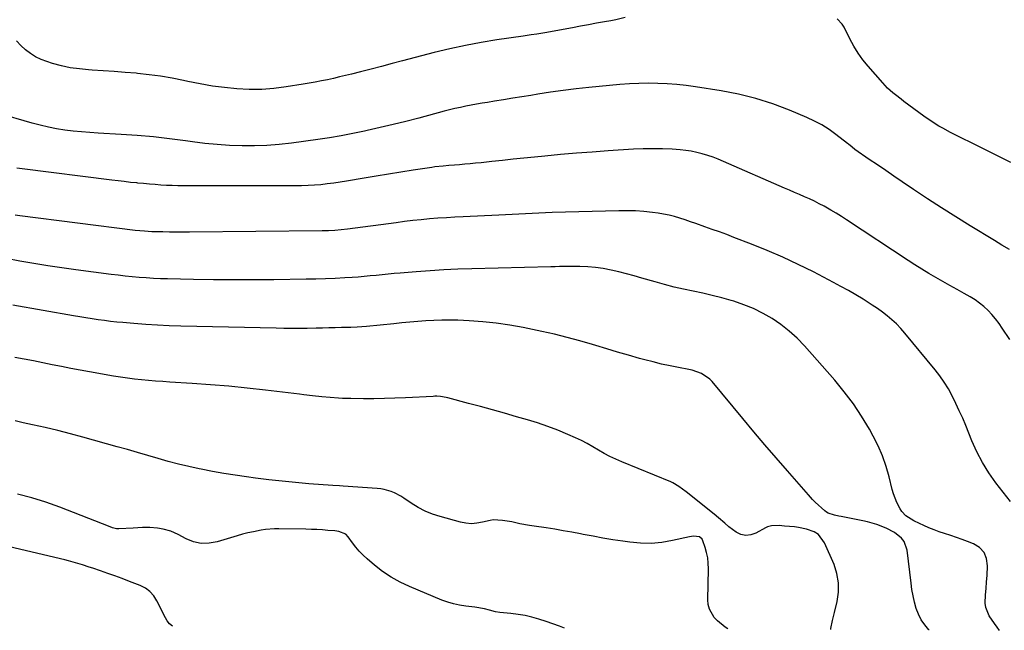
# Model space of a CAD drawing. Units: inches. Extents: x 1895014 to 1900383, y 437841 to 443151.
# Drawn here: x 1896087 to 1896562, y 437860 to 438155 of the extents above; entities that cross this region are included whole.
import ezdxf

# ---------------------------------------------------------------- set-up
doc = ezdxf.new("R2010")
doc.units = ezdxf.units.IN
doc.header["$MEASUREMENT"] = 0
doc.layers.add('7', color=7, linetype='Continuous')
doc.layers.add('8', color=7, linetype='Continuous')

msp = doc.modelspace()

# ---------------------------------------------------------------- linework, layer by layer
at = {"layer": '7', "color": 18}
for points in [[(1896564.93, 438043.6, 1888), (1896561.31, 438045.73, 1888), (1896557.7, 438047.9, 1888), (1896545.95, 438055.09, 1888), (1896539.06, 438059.37, 1888), (1896532.2, 438063.71, 1888), (1896525.41, 438068.14, 1888), (1896518.65, 438072.62, 1888), (1896513.14, 438076.33, 1888), (1896509.17, 438079.02, 1888), (1896505.21, 438081.71, 1888), (1896501.26, 438084.42, 1888), (1896497.31, 438087.15, 1888), (1896490.38, 438091.96, 1888), (1896489, 438092.98, 1888), (1896487.21, 438094.4, 1888), (1896486.77, 438094.76, 1888), (1896481.2, 438099.14, 1888), (1896477.88, 438101.54, 1888), (1896474.45, 438103.75, 1888), (1896470.86, 438105.67, 1888), (1896467.15, 438107.41, 1888), (1896458.8, 438110.9, 1888), (1896450.74, 438113.93, 1888), (1896442.57, 438116.57, 1888), (1896434.24, 438118.61, 1888), (1896425.79, 438120.26, 1888), (1896413.46, 438122.2, 1888), (1896408.93, 438122.82, 1888), (1896404.38, 438123.33, 1888), (1896399.82, 438123.65, 1888), (1896395.24, 438123.86, 1888), (1896390.66, 438123.9, 1888), (1896386.09, 438123.83, 1888), (1896381.52, 438123.59, 1888), (1896376.95, 438123.24, 1888), (1896361.89, 438121.83, 1888), (1896355.74, 438121.18, 1888), (1896349.61, 438120.45, 1888), (1896343.49, 438119.59, 1888), (1896337.38, 438118.64, 1888), (1896333.88, 438118.06, 1888), (1896329.53, 438117.34, 1888), (1896325.17, 438116.63, 1888), (1896320.82, 438115.92, 1888), (1896316.46, 438115.23, 1888), (1896313, 438114.68, 1888), (1896310.37, 438114.25, 1888), (1896307.75, 438113.79, 1888), (1896305.14, 438113.31, 1888), (1896302.53, 438112.8, 1888), (1896299.92, 438112.26, 1888), (1896297.33, 438111.68, 1888), (1896294.75, 438111.05, 1888), (1896292.17, 438110.39, 1888), (1896279.88, 438107.11, 1888), (1896273.68, 438105.49, 1888), (1896267.46, 438103.94, 1888), (1896261.22, 438102.47, 1888), (1896254.97, 438101.06, 1888), (1896253.68, 438100.78, 1888), (1896248.05, 438099.62, 1888), (1896242.41, 438098.54, 1888), (1896236.74, 438097.6, 1888), (1896231.06, 438096.74, 1888), (1896218.37, 438094.98, 1888), (1896212.43, 438094.3, 1888), (1896206.48, 438093.81, 1888), (1896200.51, 438093.63, 1888), (1896194.53, 438093.63, 1888), (1896188.56, 438093.89, 1888), (1896182.59, 438094.28, 1888), (1896176.64, 438094.88, 1888), (1896170.7, 438095.62, 1888), (1896167.17, 438096.11, 1888), (1896159.46, 438097.1, 1888), (1896151.74, 438097.96, 1888), (1896144, 438098.62, 1888), (1896136.25, 438099.14, 1888), (1896125.03, 438099.76, 1888), (1896121.01, 438100.04, 1888), (1896117, 438100.38, 1888), (1896113, 438100.82, 1888), (1896109.01, 438101.32, 1888), (1896105.03, 438101.96, 1888), (1896101.08, 438102.71, 1888), (1896097.17, 438103.62, 1888), (1896093.28, 438104.64, 1888), (1896076.55, 438109.4, 1888)], [(1896565.08, 438000.08, 1886), (1896561.48, 438005.65, 1886), (1896559.93, 438007.9, 1886), (1896558.29, 438010.07, 1886), (1896556.52, 438012.15, 1886), (1896554.66, 438014.15, 1886), (1896552.66, 438016, 1886), (1896550.57, 438017.73, 1886), (1896548.34, 438019.28, 1886), (1896546.02, 438020.7, 1886), (1896543.08, 438022.34, 1886), (1896539.65, 438024.25, 1886), (1896536.23, 438026.17, 1886), (1896532.82, 438028.1, 1886), (1896529.41, 438030.05, 1886), (1896526.03, 438032.03, 1886), (1896522.67, 438034.05, 1886), (1896519.35, 438036.14, 1886), (1896516.06, 438038.27, 1886), (1896486.35, 438057.96, 1886), (1896483.84, 438059.58, 1886), (1896481.3, 438061.15, 1886), (1896478.73, 438062.66, 1886), (1896475.5, 438064.47, 1886), (1896473.18, 438065.7, 1886), (1896470.84, 438066.88, 1886), (1896468.46, 438068, 1886), (1896466.07, 438069.08, 1886), (1896463.66, 438070.12, 1886), (1896461.25, 438071.17, 1886), (1896458.84, 438072.22, 1886), (1896456.43, 438073.27, 1886), (1896426.94, 438086.13, 1886), (1896424.42, 438087.17, 1886), (1896421.87, 438088.15, 1886), (1896419.29, 438089.03, 1886), (1896416.69, 438089.84, 1886), (1896414.05, 438090.52, 1886), (1896411.39, 438091.08, 1886), (1896408.7, 438091.46, 1886), (1896405.99, 438091.73, 1886), (1896402.1, 438091.99, 1886), (1896397.43, 438092.2, 1886), (1896392.76, 438092.3, 1886), (1896388.09, 438092.21, 1886), (1896383.42, 438092, 1886), (1896371.21, 438091.21, 1886), (1896363.56, 438090.67, 1886), (1896355.92, 438090.09, 1886), (1896348.29, 438089.43, 1886), (1896340.66, 438088.72, 1886), (1896335.78, 438088.25, 1886), (1896330.6, 438087.73, 1886), (1896325.42, 438087.2, 1886), (1896320.24, 438086.65, 1886), (1896315.06, 438086.1, 1886), (1896309.89, 438085.53, 1886), (1896307.3, 438085.26, 1886), (1896304.71, 438085, 1886), (1896302.11, 438084.78, 1886), (1896299.51, 438084.57, 1886), (1896297.05, 438084.38, 1886), (1896294.32, 438084.17, 1886), (1896291.59, 438083.93, 1886), (1896287.52, 438083.47, 1886), (1896286.16, 438083.28, 1886), (1896277.06, 438081.89, 1886), (1896271.15, 438080.97, 1886), (1896265.26, 438080.03, 1886), (1896259.36, 438079.06, 1886), (1896253.47, 438078.06, 1886), (1896244.97, 438076.59, 1886), (1896241.89, 438076.09, 1886), (1896238.81, 438075.64, 1886), (1896235.71, 438075.25, 1886), (1896232.61, 438074.9, 1886), (1896229.5, 438074.64, 1886), (1896226.39, 438074.43, 1886), (1896223.28, 438074.33, 1886), (1896220.16, 438074.28, 1886), (1896166.34, 438074.33, 1886), (1896163.58, 438074.36, 1886), (1896160.82, 438074.43, 1886), (1896158.06, 438074.56, 1886), (1896155.31, 438074.72, 1886), (1896152.55, 438074.92, 1886), (1896149.8, 438075.15, 1886), (1896147.05, 438075.4, 1886), (1896144.3, 438075.66, 1886), (1896143.74, 438075.72, 1886), (1896140.72, 438076.04, 1886), (1896137.69, 438076.37, 1886), (1896134.67, 438076.73, 1886), (1896131.65, 438077.1, 1886), (1896088.41, 438082.52, 1886), (1896085.8, 438082.88, 1886)], [(1896565.44, 437921.92, 1884), (1896558.41, 437930.91, 1884), (1896555, 437935.69, 1884), (1896551.88, 437940.63, 1884), (1896549.21, 437945.83, 1884), (1896546.83, 437951.2, 1884), (1896545.4, 437954.86, 1884), (1896543.92, 437958.5, 1884), (1896542.38, 437962.12, 1884), (1896540.75, 437965.69, 1884), (1896539.05, 437969.24, 1884), (1896537.24, 437972.92, 1884), (1896535.47, 437976.23, 1884), (1896533.5, 437979.43, 1884), (1896531.35, 437982.52, 1884), (1896529.04, 437985.49, 1884), (1896514.45, 438003.24, 1884), (1896512.49, 438005.48, 1884), (1896510.44, 438007.62, 1884), (1896508.26, 438009.62, 1884), (1896505.98, 438011.53, 1884), (1896503.61, 438013.34, 1884), (1896501.2, 438015.08, 1884), (1896498.74, 438016.75, 1884), (1896496.23, 438018.36, 1884), (1896494.28, 438019.57, 1884), (1896490.75, 438021.7, 1884), (1896487.19, 438023.78, 1884), (1896483.58, 438025.78, 1884), (1896479.95, 438027.73, 1884), (1896470.35, 438032.74, 1884), (1896463, 438036.41, 1884), (1896455.56, 438039.92, 1884), (1896448.01, 438043.16, 1884), (1896440.38, 438046.23, 1884), (1896431.95, 438049.45, 1884), (1896428.47, 438050.76, 1884), (1896424.99, 438052.06, 1884), (1896421.5, 438053.33, 1884), (1896418, 438054.58, 1884), (1896413.53, 438056.15, 1884), (1896410.97, 438057.02, 1884), (1896408.41, 438057.87, 1884), (1896405.84, 438058.71, 1884), (1896403.25, 438059.46, 1884), (1896400.63, 438060.12, 1884), (1896397.99, 438060.65, 1884), (1896395.33, 438061.08, 1884), (1896392.6, 438061.45, 1884), (1896388.55, 438061.9, 1884), (1896384.49, 438062.22, 1884), (1896380.42, 438062.34, 1884), (1896376.35, 438062.32, 1884), (1896344.2, 438061.4, 1884), (1896340.99, 438061.3, 1884), (1896337.78, 438061.17, 1884), (1896334.57, 438061, 1884), (1896331.36, 438060.81, 1884), (1896328.15, 438060.62, 1884), (1896324.94, 438060.44, 1884), (1896321.73, 438060.28, 1884), (1896318.53, 438060.13, 1884), (1896301.31, 438059.4, 1884), (1896297.24, 438059.2, 1884), (1896293.17, 438058.96, 1884), (1896289.11, 438058.67, 1884), (1896285.05, 438058.35, 1884), (1896280.99, 438057.97, 1884), (1896276.94, 438057.55, 1884), (1896272.9, 438057.07, 1884), (1896268.86, 438056.55, 1884), (1896245.52, 438053.41, 1884), (1896242.46, 438053.05, 1884), (1896239.38, 438052.78, 1884), (1896236.3, 438052.61, 1884), (1896234.76, 438052.56, 1884), (1896233.21, 438052.53, 1884), (1896169.11, 438052, 1884), (1896165.89, 438051.99, 1884), (1896162.67, 438051.99, 1884), (1896159.45, 438052.02, 1884), (1896156.23, 438052.06, 1884), (1896152.06, 438052.14, 1884), (1896150.92, 438052.17, 1884), (1896147.52, 438052.37, 1884), (1896143, 438052.84, 1884), (1896087.23, 438059.83, 1884), (1896084.96, 438060.13, 1884)], [(1896560.17, 437859.61, 1882), (1896559.04, 437861.11, 1882), (1896557.72, 437862.93, 1882), (1896555.21, 437866.68, 1882), (1896553.52, 437870.67, 1882), (1896553.22, 437872.8, 1882), (1896553.37, 437876.76, 1882), (1896553.65, 437879.89, 1882), (1896553.9, 437883.02, 1882), (1896554.13, 437886.16, 1882), (1896554.43, 437890.83, 1882), (1896553.93, 437894.27, 1882), (1896552.74, 437897.26, 1882), (1896550.51, 437899.58, 1882), (1896547.59, 437901.45, 1882), (1896544.74, 437902.54, 1882), (1896542.07, 437903.53, 1882), (1896539.38, 437904.49, 1882), (1896536.67, 437905.4, 1882), (1896533.6, 437906.38, 1882), (1896531.07, 437907.22, 1882), (1896528.55, 437908.13, 1882), (1896526.08, 437909.14, 1882), (1896523.63, 437910.21, 1882), (1896521.5, 437911.19, 1882), (1896518.81, 437912.53, 1882), (1896515.01, 437914.89, 1882), (1896513, 437917, 1882), (1896512.19, 437918.23, 1882), (1896510.54, 437921.42, 1882), (1896508.97, 437925.49, 1882), (1896508.37, 437927.6, 1882), (1896506.9, 437933.71, 1882), (1896505.44, 437938.83, 1882), (1896503.72, 437943.85, 1882), (1896501.59, 437948.71, 1882), (1896499.2, 437953.46, 1882), (1896497.33, 437956.84, 1882), (1896493.6, 437963.06, 1882), (1896489.61, 437969.1, 1882), (1896485.24, 437974.88, 1882), (1896480.62, 437980.47, 1882), (1896465.98, 437997.04, 1882), (1896462.43, 438000.73, 1882), (1896458.69, 438004.18, 1882), (1896454.67, 438007.31, 1882), (1896450.46, 438010.21, 1882), (1896446.01, 438012.75, 1882), (1896441.45, 438015.03, 1882), (1896436.72, 438016.94, 1882), (1896431.88, 438018.6, 1882), (1896430.63, 438018.97, 1882), (1896426.08, 438020.25, 1882), (1896421.51, 438021.43, 1882), (1896416.91, 438022.49, 1882), (1896412.28, 438023.45, 1882), (1896407.65, 438024.41, 1882), (1896403.05, 438025.46, 1882), (1896398.47, 438026.64, 1882), (1896393.92, 438027.91, 1882), (1896387.59, 438029.79, 1882), (1896383.89, 438030.84, 1882), (1896380.18, 438031.84, 1882), (1896376.44, 438032.76, 1882), (1896372.7, 438033.63, 1882), (1896368.87, 438034.36, 1882), (1896365.14, 438034.9, 1882), (1896361.38, 438035.21, 1882), (1896357.6, 438035.37, 1882), (1896352.2, 438035.42, 1882), (1896351.11, 438035.42, 1882), (1896347.85, 438035.34, 1882), (1896345.68, 438035.26, 1882), (1896344.6, 438035.22, 1882), (1896343.51, 438035.19, 1882), (1896305.53, 438034.27, 1882), (1896298.77, 438034.04, 1882), (1896292.02, 438033.74, 1882), (1896285.28, 438033.33, 1882), (1896278.54, 438032.84, 1882), (1896270.86, 438032.21, 1882), (1896267.97, 438031.96, 1882), (1896265.07, 438031.7, 1882), (1896262.18, 438031.41, 1882), (1896259.29, 438031.1, 1882), (1896256.4, 438030.8, 1882), (1896253.51, 438030.52, 1882), (1896250.61, 438030.3, 1882), (1896247.71, 438030.1, 1882), (1896244.19, 438029.88, 1882), (1896239.53, 438029.63, 1882), (1896234.87, 438029.42, 1882), (1896230.2, 438029.28, 1882), (1896225.54, 438029.18, 1882), (1896209.87, 438028.98, 1882), (1896200.18, 438028.91, 1882), (1896190.49, 438028.9, 1882), (1896180.8, 438028.98, 1882), (1896171.11, 438029.13, 1882), (1896158.55, 438029.38, 1882), (1896155.15, 438029.48, 1882), (1896151.74, 438029.63, 1882), (1896148.34, 438029.84, 1882), (1896144.94, 438030.09, 1882), (1896141.55, 438030.39, 1882), (1896138.16, 438030.73, 1882), (1896134.77, 438031.12, 1882), (1896131.39, 438031.54, 1882), (1896114.37, 438033.79, 1882), (1896107.6, 438034.74, 1882), (1896100.84, 438035.74, 1882), (1896094.09, 438036.84, 1882), (1896087.35, 438038.01, 1882), (1896080.64, 438039.29, 1882)], [(1896478.77, 437860.02, 1878), (1896478.77, 437860.46, 1878), (1896479.61, 437864.37, 1878), (1896480.06, 437866.33, 1878), (1896480.52, 437868.27, 1878), (1896481.8, 437873.56, 1878), (1896482.44, 437878.1, 1878), (1896482.49, 437882.6, 1878), (1896481.68, 437887.02, 1878), (1896480.28, 437891.4, 1878), (1896475.75, 437901.84, 1878), (1896472.79, 437905.84, 1878), (1896470.73, 437907.15, 1878), (1896466.93, 437908.49, 1878), (1896463.11, 437909.28, 1878), (1896461.17, 437909.54, 1878), (1896456.37, 437909.95, 1878), (1896453.77, 437910.21, 1878), (1896450.14, 437910.17, 1878), (1896448.19, 437909.64, 1878), (1896447.26, 437909.2, 1878), (1896442.5, 437906.5, 1878), (1896440.07, 437905.67, 1878), (1896437.68, 437905.39, 1878), (1896435.34, 437905.96, 1878), (1896433.03, 437907.09, 1878), (1896429.57, 437909.69, 1878), (1896427.52, 437911.37, 1878), (1896424.53, 437913.98, 1878), (1896422.48, 437915.66, 1878), (1896408.92, 437926.46, 1878), (1896407.15, 437927.83, 1878), (1896405.34, 437929.16, 1878), (1896402.46, 437930.85, 1878), (1896401.45, 437931.31, 1878), (1896377.83, 437940.97, 1878), (1896374.95, 437942.24, 1878), (1896372.11, 437943.61, 1878), (1896369.35, 437945.11, 1878), (1896366.63, 437946.72, 1878), (1896363.92, 437948.33, 1878), (1896361.17, 437949.86, 1878), (1896358.36, 437951.28, 1878), (1896355.5, 437952.62, 1878), (1896351.77, 437954.27, 1878), (1896346.98, 437956.27, 1878), (1896342.14, 437958.14, 1878), (1896337.22, 437959.8, 1878), (1896332.26, 437961.33, 1878), (1896327.09, 437962.81, 1878), (1896321.27, 437964.46, 1878), (1896315.46, 437966.09, 1878), (1896309.63, 437967.69, 1878), (1896303.8, 437969.27, 1878), (1896293.87, 437971.93, 1878), (1896292.99, 437972.15, 1878), (1896290.32, 437972.57, 1878), (1896288.52, 437972.67, 1878), (1896287.62, 437972.66, 1878), (1896286.72, 437972.64, 1878), (1896273.37, 437971.93, 1878), (1896268.32, 437971.71, 1878), (1896263.26, 437971.55, 1878), (1896258.21, 437971.49, 1878), (1896253.15, 437971.49, 1878), (1896247.05, 437971.55, 1878), (1896243.03, 437971.65, 1878), (1896241.02, 437971.75, 1878), (1896237.01, 437972.02, 1878), (1896233.01, 437972.4, 1878), (1896228.63, 437972.91, 1878), (1896224.39, 437973.41, 1878), (1896222.26, 437973.67, 1878), (1896205.82, 437975.66, 1878), (1896197.01, 437976.65, 1878), (1896188.2, 437977.53, 1878), (1896179.37, 437978.26, 1878), (1896170.53, 437978.89, 1878), (1896159.65, 437979.57, 1878), (1896156.24, 437979.79, 1878), (1896152.84, 437980.04, 1878), (1896149.44, 437980.32, 1878), (1896146.04, 437980.61, 1878), (1896142.64, 437980.97, 1878), (1896139.26, 437981.38, 1878), (1896135.88, 437981.87, 1878), (1896132.51, 437982.42, 1878), (1896120.97, 437984.45, 1878), (1896116.44, 437985.27, 1878), (1896111.92, 437986.12, 1878), (1896107.4, 437987, 1878), (1896102.89, 437987.92, 1878), (1896098.39, 437988.84, 1878), (1896093.87, 437989.74, 1878), (1896089.36, 437990.62, 1878), (1896084.84, 437991.47, 1878)], [(1896429.06, 437860.27, 1876), (1896427.78, 437861.1, 1876), (1896424.11, 437864.15, 1876), (1896422.45, 437865.89, 1876), (1896420.13, 437869.86, 1876), (1896419.6, 437872.07, 1876), (1896419.38, 437874.39, 1876), (1896419.64, 437889.34, 1876), (1896419.55, 437891.98, 1876), (1896419.29, 437894.59, 1876), (1896418.76, 437897.16, 1876), (1896418.05, 437899.7, 1876), (1896416.99, 437902.89, 1876), (1896416.56, 437903.68, 1876), (1896415.28, 437904.74, 1876), (1896412.49, 437905.11, 1876), (1896410.56, 437904.84, 1876), (1896402.3, 437902.94, 1876), (1896397.2, 437902.06, 1876), (1896392.08, 437901.57, 1876), (1896386.94, 437901.67, 1876), (1896381.79, 437902.14, 1876), (1896378.36, 437902.66, 1876), (1896373.56, 437903.41, 1876), (1896368.76, 437904.21, 1876), (1896363.97, 437905.07, 1876), (1896359.19, 437905.96, 1876), (1896357.94, 437906.21, 1876), (1896353.78, 437906.99, 1876), (1896349.62, 437907.73, 1876), (1896345.45, 437908.42, 1876), (1896341.27, 437909.07, 1876), (1896335.59, 437909.92, 1876), (1896333.27, 437910.29, 1876), (1896328.66, 437911.13, 1876), (1896324.71, 437911.96, 1876), (1896320.28, 437912.73, 1876), (1896315.83, 437912.94, 1876), (1896314.36, 437912.75, 1876), (1896310.53, 437911.82, 1876), (1896307.89, 437911.34, 1876), (1896305.26, 437911.14, 1876), (1896302.62, 437911.36, 1876), (1896299.99, 437911.86, 1876), (1896290.2, 437914.55, 1876), (1896286.51, 437915.76, 1876), (1896282.92, 437917.21, 1876), (1896279.5, 437919.01, 1876), (1896276.19, 437921.04, 1876), (1896272.58, 437923.51, 1876), (1896271.12, 437924.43, 1876), (1896268.07, 437926, 1876), (1896266.48, 437926.65, 1876), (1896263.18, 437927.6, 1876), (1896261.49, 437927.89, 1876), (1896259.78, 437928.08, 1876), (1896243.35, 437929.26, 1876), (1896241.51, 437929.37, 1876), (1896238.43, 437929.55, 1876), (1896226.78, 437930.46, 1876), (1896220.34, 437931.02, 1876), (1896213.91, 437931.64, 1876), (1896207.49, 437932.36, 1876), (1896201.08, 437933.15, 1876), (1896196.7, 437933.72, 1876), (1896191.19, 437934.5, 1876), (1896185.69, 437935.36, 1876), (1896180.21, 437936.35, 1876), (1896174.74, 437937.41, 1876), (1896173.89, 437937.59, 1876), (1896168.88, 437938.69, 1876), (1896163.89, 437939.89, 1876), (1896158.93, 437941.21, 1876), (1896154, 437942.62, 1876), (1896149.07, 437944.08, 1876), (1896144.15, 437945.52, 1876), (1896139.21, 437946.93, 1876), (1896134.27, 437948.32, 1876), (1896117.71, 437952.93, 1876), (1896111.67, 437954.56, 1876), (1896105.6, 437956.11, 1876), (1896099.51, 437957.57, 1876), (1896093.4, 437958.95, 1876), (1896088.91, 437959.93, 1876), (1896085.04, 437960.76, 1876)], [(1896350.15, 437860.67, 1874), (1896347.81, 437861.56, 1874), (1896344.61, 437862.71, 1874), (1896341.39, 437863.81, 1874), (1896337.74, 437865.02, 1874), (1896334.45, 437865.98, 1874), (1896331.13, 437866.78, 1874), (1896327.76, 437867.34, 1874), (1896324.36, 437867.75, 1874), (1896318.96, 437868.19, 1874), (1896316.81, 437868.54, 1874), (1896314, 437869.31, 1874), (1896311.6, 437869.92, 1874), (1896306.89, 437870.82, 1874), (1896302.52, 437871.32, 1874), (1896299.57, 437871.76, 1874), (1896296.66, 437872.36, 1874), (1896293.81, 437873.22, 1874), (1896291, 437874.24, 1874), (1896275.31, 437880.73, 1874), (1896270.81, 437882.84, 1874), (1896266.47, 437885.23, 1874), (1896262.38, 437888.02, 1874), (1896258.45, 437891.07, 1874), (1896254.88, 437894.14, 1874), (1896252.94, 437895.94, 1874), (1896251.1, 437897.82, 1874), (1896249.41, 437899.84, 1874), (1896247.81, 437901.94, 1874), (1896245.84, 437904.76, 1874), (1896244.59, 437906.05, 1874), (1896241.21, 437907.37, 1874), (1896239.37, 437907.63, 1874), (1896235.96, 437907.92, 1874), (1896233.33, 437908.11, 1874), (1896230.69, 437908.27, 1874), (1896228.05, 437908.37, 1874), (1896225.41, 437908.45, 1874), (1896212.38, 437908.67, 1874), (1896210.2, 437908.64, 1874), (1896205.86, 437908.29, 1874), (1896203.7, 437907.97, 1874), (1896200.02, 437907.26, 1874), (1896197.38, 437906.67, 1874), (1896194.76, 437905.99, 1874), (1896192.16, 437905.25, 1874), (1896182.54, 437902.32, 1874), (1896178.68, 437901.65, 1874), (1896174.87, 437901.58, 1874), (1896171.16, 437902.42, 1874), (1896167.51, 437903.87, 1874), (1896163.79, 437905.9, 1874), (1896160.21, 437907.5, 1874), (1896156.43, 437908.52, 1874), (1896153.8, 437908.98, 1874), (1896150, 437909.34, 1874), (1896146.53, 437909.33, 1874), (1896141.92, 437908.99, 1874), (1896135.04, 437908.64, 1874), (1896134, 437908.67, 1874), (1896131.99, 437909.06, 1874), (1896130.06, 437909.88, 1874), (1896127.15, 437911.1, 1874), (1896106.63, 437919.06, 1874), (1896099.89, 437921.45, 1874), (1896093.08, 437923.6, 1874), (1896086.17, 437925.37, 1874)], [(1896161, 437861.62, 1872), (1896159.49, 437862.81, 1872), (1896158.47, 437864.12, 1872), (1896156.83, 437867.12, 1872), (1896155.29, 437870.22, 1872), (1896153.46, 437873.91, 1872), (1896151.92, 437876.28, 1872), (1896150.11, 437878.34, 1872), (1896147.88, 437879.95, 1872), (1896145.38, 437881.26, 1872), (1896140.17, 437883.27, 1872), (1896136.7, 437884.58, 1872), (1896133.21, 437885.87, 1872), (1896129.71, 437887.11, 1872), (1896126.2, 437888.32, 1872), (1896122.5, 437889.58, 1872), (1896120.83, 437890.13, 1872), (1896117.48, 437891.22, 1872), (1896114.11, 437892.24, 1872), (1896110.71, 437893.17, 1872), (1896109, 437893.59, 1872), (1896079.56, 437900.55, 1872)]]:
    msp.add_polyline3d(points, dxfattribs=at)
at = {"layer": '8', "color": 18}
for points in [[(1896379.53, 438155.68, 1890), (1896374.91, 438154.54, 1890), (1896372.57, 438154.09, 1890), (1896369.53, 438153.56, 1890), (1896365.66, 438152.87, 1890), (1896361.79, 438152.18, 1890), (1896357.92, 438151.47, 1890), (1896354.06, 438150.75, 1890), (1896340.68, 438148.23, 1890), (1896336.78, 438147.58, 1890), (1896334.17, 438147.23, 1890), (1896330.25, 438146.69, 1890), (1896317.58, 438144.84, 1890), (1896309.96, 438143.6, 1890), (1896302.38, 438142.19, 1890), (1896294.85, 438140.53, 1890), (1896287.35, 438138.7, 1890), (1896271.99, 438134.7, 1890), (1896266.93, 438133.38, 1890), (1896261.87, 438132.07, 1890), (1896256.8, 438130.77, 1890), (1896251.73, 438129.47, 1890), (1896247.38, 438128.35, 1890), (1896244.48, 438127.63, 1890), (1896241.58, 438126.93, 1890), (1896238.67, 438126.26, 1890), (1896235.75, 438125.62, 1890), (1896232.83, 438125.01, 1890), (1896229.9, 438124.44, 1890), (1896226.96, 438123.92, 1890), (1896224.01, 438123.42, 1890), (1896215.88, 438122.13, 1890), (1896209.96, 438121.41, 1890), (1896204.02, 438120.96, 1890), (1896198.06, 438120.95, 1890), (1896192.1, 438121.21, 1890), (1896186.15, 438121.81, 1890), (1896180.21, 438122.57, 1890), (1896174.32, 438123.57, 1890), (1896168.45, 438124.73, 1890), (1896166.32, 438125.19, 1890), (1896160.79, 438126.3, 1890), (1896155.23, 438127.26, 1890), (1896149.65, 438128.02, 1890), (1896144.04, 438128.64, 1890), (1896143.39, 438128.7, 1890), (1896138.09, 438129.16, 1890), (1896132.79, 438129.59, 1890), (1896127.48, 438129.96, 1890), (1896122.18, 438130.29, 1890), (1896120.43, 438130.39, 1890), (1896116.02, 438130.8, 1890), (1896111.65, 438131.43, 1890), (1896107.34, 438132.37, 1890), (1896103.06, 438133.52, 1890), (1896100.36, 438134.36, 1890), (1896097.56, 438135.41, 1890), (1896094.87, 438136.68, 1890), (1896092.36, 438138.27, 1890), (1896089.96, 438140.07, 1890), (1896087.77, 438142.13, 1890), (1896085.74, 438144.32, 1890)], [(1896565.62, 438085.55, 1890), (1896557.91, 438089.51, 1890), (1896550.15, 438093.38, 1890), (1896538.45, 438099.08, 1890), (1896536.52, 438100.06, 1890), (1896532.72, 438102.13, 1890), (1896530.86, 438103.23, 1890), (1896527.21, 438105.56, 1890), (1896523.67, 438108.05, 1890), (1896514.03, 438115.17, 1890), (1896512.67, 438116.19, 1890), (1896509.99, 438118.28, 1890), (1896508.67, 438119.35, 1890), (1896506.13, 438121.6, 1890), (1896503.79, 438124.06, 1890), (1896496.72, 438132.1, 1890), (1896494.2, 438135.21, 1890), (1896491.86, 438138.44, 1890), (1896489.77, 438141.84, 1890), (1896487.87, 438145.36, 1890), (1896485.1, 438151, 1890), (1896484.22, 438152.51, 1890), (1896481.79, 438154.96, 1890)], [(1896526.2, 437859.79, 1880), (1896526.09, 437859.89, 1880), (1896524.1, 437862.21, 1880), (1896522.37, 437864.67, 1880), (1896521.03, 437867.37, 1880), (1896519.95, 437870.22, 1880), (1896519.15, 437873.21, 1880), (1896518.45, 437876.21, 1880), (1896517.9, 437879.26, 1880), (1896517.46, 437882.32, 1880), (1896515.55, 437898.41, 1880), (1896514.18, 437902.46, 1880), (1896512.89, 437904.13, 1880), (1896509.41, 437906.88, 1880), (1896505.42, 437909.03, 1880), (1896500.96, 437910.75, 1880), (1896496.44, 437912.04, 1880), (1896494.14, 437912.55, 1880), (1896483.66, 437914.57, 1880), (1896482.61, 437914.78, 1880), (1896480.52, 437915.23, 1880), (1896477.52, 437916.2, 1880), (1896476.63, 437916.76, 1880), (1896475.8, 437917.4, 1880), (1896471.24, 437921.48, 1880), (1896469.94, 437922.75, 1880), (1896467.91, 437925.01, 1880), (1896457.76, 437936.6, 1880), (1896452.31, 437942.88, 1880), (1896446.9, 437949.18, 1880), (1896441.54, 437955.53, 1880), (1896436.21, 437961.91, 1880), (1896421.39, 437979.81, 1880), (1896420.29, 437980.98, 1880), (1896416.39, 437983.72, 1880), (1896411.84, 437985.34, 1880), (1896410.26, 437985.69, 1880), (1896405.23, 437986.6, 1880), (1896401.12, 437987.39, 1880), (1896397.03, 437988.26, 1880), (1896392.97, 437989.25, 1880), (1896388.93, 437990.3, 1880), (1896386.39, 437991.01, 1880), (1896381.09, 437992.5, 1880), (1896375.81, 437994.02, 1880), (1896370.54, 437995.59, 1880), (1896365.27, 437997.18, 1880), (1896363.68, 437997.68, 1880), (1896357.6, 437999.46, 1880), (1896351.49, 438001.13, 1880), (1896345.34, 438002.63, 1880), (1896339.17, 438004.02, 1880), (1896330.3, 438005.89, 1880), (1896323.8, 438007.09, 1880), (1896317.28, 438008.07, 1880), (1896310.72, 438008.72, 1880), (1896304.13, 438009.15, 1880), (1896298.64, 438009.38, 1880), (1896294.77, 438009.46, 1880), (1896290.91, 438009.46, 1880), (1896287.05, 438009.32, 1880), (1896283.19, 438009.09, 1880), (1896279.33, 438008.77, 1880), (1896275.47, 438008.45, 1880), (1896271.62, 438008.1, 1880), (1896267.77, 438007.73, 1880), (1896254.68, 438006.46, 1880), (1896250.15, 438006.11, 1880), (1896247.12, 438005.97, 1880), (1896242.58, 438005.83, 1880), (1896239.51, 438005.76, 1880), (1896236.47, 438005.69, 1880), (1896233.42, 438005.63, 1880), (1896230.37, 438005.57, 1880), (1896225.95, 438005.5, 1880), (1896222.21, 438005.47, 1880), (1896218.48, 438005.46, 1880), (1896214.74, 438005.49, 1880), (1896211.01, 438005.56, 1880), (1896165.04, 438006.6, 1880), (1896159.37, 438006.79, 1880), (1896153.7, 438007.04, 1880), (1896148.03, 438007.4, 1880), (1896142.37, 438007.83, 1880), (1896137.05, 438008.28, 1880), (1896134.06, 438008.56, 1880), (1896131.07, 438008.87, 1880), (1896128.08, 438009.24, 1880), (1896125.1, 438009.63, 1880), (1896122.12, 438010.07, 1880), (1896119.15, 438010.52, 1880), (1896116.18, 438011.01, 1880), (1896113.22, 438011.51, 1880), (1896083.91, 438016.63, 1880)]]:
    msp.add_polyline3d(points, dxfattribs=at)

doc.saveas('drawing.dxf')
